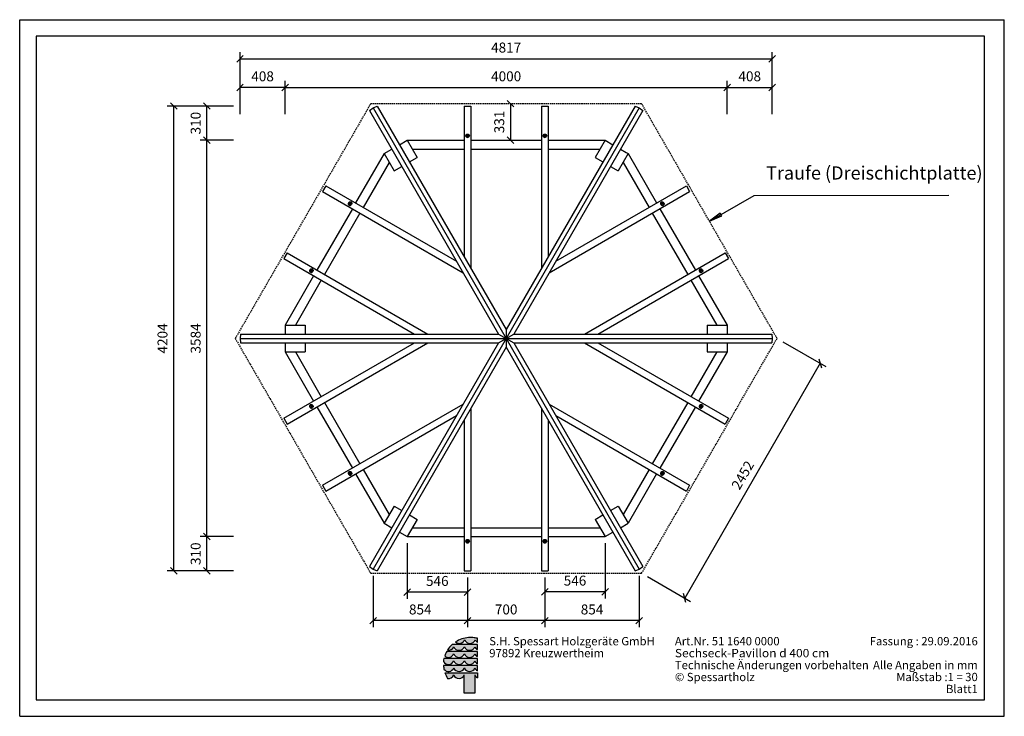
# Model space of a CAD drawing. Extents: x 0 to 8910, y 0 to 6300.
import ezdxf
from ezdxf.enums import TextEntityAlignment as Align

# ---------------------------------------------------------------- set-up
doc = ezdxf.new("R2010")
doc.units = 0
doc.linetypes.add('DASHED', pattern=[19.05, 12.7, -6.35])
for name, color, linetype in [('1', 7, 'Continuous'), ('PFETTEN', 5, 'Continuous'), ('SPARREN', 1, 'Continuous'), ('STAB', 7, 'Continuous')]:
    doc.layers.add(name, color=color, linetype=linetype)
doc.styles.add('ARIAL', font='arial.ttf')

# ---------------------------------------------------------------- blocks, each defined once
blk = doc.blocks.new('SLASH')
at = {"color": 0, "linetype": 'Continuous'}
blk.add_line((-12.7, -12.7), (12.7, 12.7), dxfattribs=at)
blk = doc.blocks.new('LONGARROW')
at = {"linetype": 'Continuous'}
blk.add_hatch(color=0, dxfattribs=at).paths.add_polyline_path([(0, 0), (50.8, -6.35), (50.8, 6.35)])
at = {"color": 0, "linetype": 'Continuous'}
blk.add_lwpolyline([(0, 0), (50.8, -6.35), (50.8, 6.35)], close=True, dxfattribs=at)

msp = doc.modelspace()

# ---------------------------------------------------------------- hatches: boundary and pattern name
at = {"linetype": 'Continuous'}
for points in [[(3929.2, 649.4), (3914.1, 649.5, 0.068846), (3870.3, 598, 0.363419), (3928.1, 629.2, 0.681961), (4023.6, 629.2, 0.681961), (4119.1, 629.2, 0.17747), (4142.5, 603.1), (4142.5, 649.3), (4120.2, 649.4)], [(4060.3, 712.1, 0.12487), (3944.7, 672.8, 0.524082), (4026.8, 691.9, 0.681961), (4122.3, 691.9, 0.158164), (4142.5, 667.8), (4142.5, 705.1, 0.042564), (4100.8, 712)], [(3929.2, 585.6), (3864.1, 585.7, 0.044281), (3846.4, 546, 0.520413), (3928.1, 565.5, 0.681961), (4023.6, 565.5, 0.681961), (4119.1, 565.5, 0.17747), (4142.5, 539.4), (4142.5, 585.6), (4120.2, 585.6)], [(4023.6, 501.8, 0.681961), (4119.1, 501.8, 0.17747), (4142.5, 475.7), (4142.5, 521.9), (4120.2, 521.9), (3929.2, 521.9), (3838.7, 521.9, 0.026359), (3834.9, 496.7, 0.642354), (3928.1, 501.8, 0.681961)], [(3929.2, 458.2), (3835.2, 458.2, 0.033265), (3839.2, 426.2, 0.588132), (3928.1, 438, 0.681961), (4023.6, 438, 0.681961), (4119.1, 438, 0.17747), (4142.5, 411.9), (4142.5, 458.1), (4120.2, 458.2)], [(4023.3, 210), (4119.1, 210), (4119.1, 374.3, 0.177516), (4142.5, 348.2), (4142.5, 394.4), (4120.2, 394.4), (3929.2, 394.4), (3847.1, 394.4, 0.058892), (3871.5, 342.9, 0.356527), (3928.1, 374.3, 0.676848), (4023.3, 373.6)]]:
    msp.add_hatch(color=30, dxfattribs=at).paths.add_polyline_path(points)

# ---------------------------------------------------------------- linework, layer by layer
at = {"color": 7, "linetype": 'Continuous'}
for p, q in [((0, 6300), (8910, 6300)), ((0, 0), (0, 6300)), ((8910, 0), (8910, 6300)), ((3929.2, 649.4), (3914.1, 649.5)), ((4120.2, 649.4), (3929.2, 649.4)), ((4100.8, 712), (4060.3, 712.1)), ((4142.5, 649.3), (4120.2, 649.4)), ((4142.5, 667.8), (4142.5, 705.1)), ((4142.5, 603.1), (4142.5, 649.3)), ((3929.2, 585.6), (3864.1, 585.7)), ((4120.2, 585.6), (3929.2, 585.6)), ((4142.5, 585.6), (4120.2, 585.6)), ((4142.5, 539.4), (4142.5, 585.6)), ((3929.2, 458.2), (3835.2, 458.2)), ((3929.2, 521.9), (3838.7, 521.9)), ((4120.2, 521.9), (3929.2, 521.9)), ((4120.2, 458.2), (3929.2, 458.2)), ((4142.5, 521.9), (4120.2, 521.9)), ((4142.5, 458.1), (4120.2, 458.2)), ((4142.5, 475.7), (4142.5, 521.9)), ((4142.5, 411.9), (4142.5, 458.1)), ((3847.1, 394.4), (3929.2, 394.4)), ((3929.2, 394.4), (4120.2, 394.4)), ((4023.3, 210), (4023.3, 373.6)), ((4119.1, 374.3), (4119.1, 210)), ((4120.2, 394.4), (4142.5, 394.4)), ((4142.5, 394.4), (4142.5, 348.2)), ((4119.1, 210), (4023.3, 210)), ((0, 0), (8910, 0))]:
    msp.add_line(p, q, dxfattribs=at)
msp.add_lwpolyline([(8730, 6150), (150, 6150), (150, 150), (8730, 150)], close=True, dxfattribs=at)
for centre, radius, start, end in [((4078.2, 465.3), 246.7, 131.69808, 147.45152), ((3880.6, 648.1), 51.1, 258.392, 338.28043), ((3975.8, 647.9), 51.3, 201.4151, 338.5849), ((4080, 464.7), 248.2, 94.55258, 123.0232), ((3979.2, 710.8), 51.3, 227.7906, 338.42358), ((4071.3, 647.9), 51.3, 201.4151, 338.5849), ((4074.6, 710.6), 51.3, 201.4151, 338.5849), ((4081.2, 464.3), 248.5, 75.72309, 85.4722), ((4166.4, 648.1), 50.9, 201.77587, 242.02991), ((4169.6, 710.9), 50.9, 201.87814, 237.82894), ((4079.1, 466.3), 245.9, 150.96493, 161.10669), ((3880.4, 584.3), 51.3, 228.44765, 338.41986), ((3975.8, 584.2), 51.3, 201.4151, 338.5849), ((4071.3, 584.2), 51.3, 201.4151, 338.5849), ((4166.4, 584.4), 50.9, 201.77587, 242.02991), ((4076.2, 473.9), 242.4, 168.55724, 174.59683), ((3880.3, 520.5), 51.3, 207.68587, 338.54524), ((4077, 472.2), 242.2, 183.31723, 190.93826), ((3975.8, 520.5), 51.3, 201.4151, 338.5849), ((4071.3, 520.5), 51.3, 201.4151, 338.5849), ((4166.4, 520.6), 50.9, 201.77587, 242.02991), ((3880.4, 456.8), 51.3, 216.64495, 338.48951), ((4077.1, 471.9), 242.7, 198.6271, 212.10847), ((3880.6, 393.2), 51.1, 259.78559, 338.2757), ((3975.8, 456.8), 51.3, 201.4151, 338.5849), ((3975.8, 393), 51.3, 201.42015, 337.78822), ((4071.3, 456.8), 51.3, 201.4151, 338.5849), ((4166.4, 456.9), 50.9, 201.77587, 242.02991), ((4166.4, 393.2), 50.9, 201.76564, 242.0299)]:
    msp.add_arc(centre, radius, start, end, dxfattribs=at)
at = {"layer": '1', "color": 7, "linetype": 'Continuous'}
for p, q in [((1993.7, 5579.5), (1993.7, 6006.9)), ((6810.6, 5579.5), (6810.6, 6006.9)), ((1993.7, 5946.9), (6810.6, 5946.9)), ((1993.7, 5446.8), (1993.7, 5746.8)), ((2402.1, 5446.8), (2402.1, 5746.8)), ((2402.2, 5446.8), (2402.2, 5746.8)), ((6402.2, 5446.8), (6402.2, 5746.8)), ((6402.2, 5446.8), (6402.2, 5746.8)), ((6810.6, 5446.8), (6810.6, 5746.8)), ((2402.1, 5686.8), (1993.7, 5686.8)), ((2402.2, 5686.8), (6402.2, 5686.8)), ((6402.2, 5686.8), (6810.6, 5686.8)), ((4440.9, 5540.5), (4440.9, 5209.3)), ((1933.7, 5519.5), (1333.7, 5519.5)), ((1393.7, 1315), (1393.7, 5519.5)), ((1933.7, 5519.5), (1633.7, 5519.5)), ((1693.7, 5209.3), (1693.7, 5519.5)), ((1933.7, 5209.3), (1633.7, 5209.3)), ((1933.7, 5209.3), (1633.7, 5209.3)), ((1693.7, 1625.2), (1693.7, 5209.3)), ((6905.8, 3387.3), (7295.5, 3162.3)), ((7243.6, 3192.3), (6017.7, 1069)), ((1933.7, 1625.2), (1633.7, 1625.2)), ((1933.7, 1625.2), (1633.7, 1625.2)), ((1693.7, 1315), (1693.7, 1625.2)), ((3506.1, 1565.2), (3506.1, 1062.8)), ((5298.2, 1565.2), (5298.2, 1066)), ((1933.7, 1315), (1333.7, 1315)), ((1933.7, 1315), (1633.7, 1315)), ((3197.9, 1271.5), (3197.9, 805)), ((4052.2, 1255), (4052.2, 1062.8)), ((4052.2, 1255), (4052.2, 805)), ((4752.2, 1255), (4752.2, 1066)), ((4752.2, 1255), (4752.2, 805)), ((5606.4, 1271.5), (5606.4, 805)), ((5680, 1264), (6069.7, 1039)), ((4052.2, 1122.8), (3506.1, 1122.8)), ((5298.2, 1126), (4752.2, 1126)), ((4052.2, 865), (3197.9, 865)), ((4752.2, 865), (4052.2, 865)), ((5606.4, 865), (4752.2, 865))]:
    msp.add_line(p, q, dxfattribs=at)
at = {"layer": '1', "color": 7, "linetype": 'DASHED'}
msp.add_lwpolyline([(1950.5, 3417.3), (3176.3, 1294), (5628, 1294), (6853.8, 3417.3), (5628, 5540.5), (3176.3, 5540.5), (1950.5, 3417.3)], dxfattribs=at)
at = {"layer": '1', "color": 7, "linetype": 'Continuous'}
msp.add_lwpolyline([(6240.9, 4478.9), (6647.6, 4709.8), (8408.1, 4713.4)], dxfattribs=at)
at = {"layer": 'PFETTEN', "color": 32}
for p, q in [((3506.1, 5209.3), (4022.2, 5209.3)), ((4082.2, 5209.3), (4722.2, 5209.3)), ((4782.2, 5209.3), (5298.3, 5209.3)), ((3298.2, 5089.3), (3040.2, 4642.4)), ((3552.3, 5129.3), (4022.2, 5129.3)), ((4082.2, 5129.3), (4722.2, 5129.3)), ((4782.2, 5129.3), (5252, 5129.3)), ((5488.8, 5099.3), (5506.1, 5089.3)), ((5506.1, 5089.3), (5764.1, 4642.4)), ((3344.4, 5009.3), (3109.5, 4602.4)), ((5459.9, 5009.3), (5694.8, 4602.4)), ((3010.2, 4590.4), (2690.2, 4036.2)), ((3079.5, 4550.4), (2759.5, 3996.2)), ((5724.8, 4550.4), (6044.8, 3996.1)), ((5794.1, 4590.4), (6114.1, 4036.1)), ((2660.2, 3984.2), (2402.2, 3537.3)), ((2729.5, 3944.2), (2494.5, 3537.3)), ((6074.8, 3944.2), (6309.8, 3537.3)), ((6144.1, 3984.2), (6402.2, 3537.2)), ((2402.1, 3297.3), (2660.2, 2850.3)), ((2494.5, 3297.3), (2729.5, 2890.3)), ((6309.8, 3297.3), (6074.8, 2890.3)), ((6402.2, 3297.3), (6144.1, 2850.3)), ((6402.2, 3317.3), (6402.2, 3297.3)), ((2690.2, 2798.4), (3010.2, 2244.1)), ((2759.5, 2838.4), (3079.5, 2284.1)), ((6044.8, 2838.4), (5724.8, 2284.1)), ((6114.1, 2798.4), (5794.1, 2244.1)), ((3109.5, 2232.1), (3344.4, 1825.2)), ((5694.8, 2232.1), (5459.9, 1825.2)), ((3040.2, 2192.1), (3298.2, 1745.2)), ((5764.1, 2192.1), (5506.1, 1745.2)), ((3552.3, 1705.2), (4022.2, 1705.2)), ((4082.2, 1705.2), (4722.2, 1705.2)), ((4782.2, 1705.2), (5252, 1705.2)), ((3506.1, 1625.2), (4022.2, 1625.2)), ((4082.2, 1625.2), (4722.2, 1625.2)), ((4782.2, 1625.2), (5298.2, 1625.2))]:
    msp.add_line(p, q, dxfattribs=at)
at = {"layer": 'SPARREN', "color": 32}
for p, q in [((4022.2, 5519.5), (4022.2, 4155.5)), ((4022.2, 5519.5), (4082.2, 5519.5)), ((4082.2, 5519.5), (4082.2, 4051.5)), ((4722.2, 5519.5), (4722.2, 4051.5)), ((4722.2, 5519.5), (4782.2, 5519.5)), ((4782.2, 5519.5), (4782.2, 4155.5)), ((4039.8, 5261.8), (4036, 5256.8)), ((4039.8, 5261.8), (4045.5, 5265.2)), ((4039.8, 5261.8), (4039.8, 5254.2)), ((4039.8, 5254.2), (4045.5, 5257.6)), ((4045.5, 5265.2), (4052.2, 5266.3)), ((4045.5, 5265.2), (4045.5, 5257.6)), ((4045.5, 5257.6), (4052.2, 5258.8)), ((4052.2, 5266.3), (4052.2, 5258.8)), ((4052.2, 5266.3), (4058.9, 5265.2)), ((4052.2, 5258.8), (4058.9, 5257.6)), ((4058.9, 5265.2), (4058.9, 5257.6)), ((4058.9, 5265.2), (4064.5, 5261.8)), ((4058.9, 5257.6), (4064.5, 5254.2)), ((4064.5, 5261.8), (4064.5, 5254.2)), ((4064.5, 5261.8), (4068.3, 5256.8)), ((4739.8, 5261.8), (4736, 5256.8)), ((4739.8, 5261.8), (4745.5, 5265.2)), ((4739.8, 5261.8), (4739.8, 5254.2)), ((4739.8, 5254.2), (4745.5, 5257.6)), ((4745.5, 5265.2), (4752.2, 5266.3)), ((4745.5, 5265.2), (4745.5, 5257.6)), ((4745.5, 5257.6), (4752.2, 5258.8)), ((4752.2, 5266.3), (4752.2, 5258.8)), ((4752.2, 5266.3), (4758.9, 5265.2)), ((4752.2, 5258.8), (4758.9, 5257.6)), ((4758.9, 5265.2), (4758.9, 5257.6)), ((4758.9, 5265.2), (4764.5, 5261.8)), ((4758.9, 5257.6), (4764.5, 5254.2)), ((4764.5, 5261.8), (4764.5, 5254.2)), ((4764.5, 5261.8), (4768.3, 5256.8)), ((4036, 5256.8), (4034.7, 5250.9)), ((4034.7, 5250.9), (4036, 5245)), ((4036, 5249.2), (4035.5, 5247.1)), ((4036, 5256.8), (4036, 5249.2)), ((4039.8, 5254.2), (4036, 5249.2)), ((4036, 5245), (4039.8, 5240)), ((4039.8, 5240), (4045.5, 5236.7)), ((4045.5, 5236.7), (4052.2, 5235.5)), ((4048.3, 5246.8), (4046.7, 5243.3)), ((4046.7, 5243.3), (4048.3, 5239.9)), ((4048.3, 5246.8), (4052.2, 5248.2)), ((4048.3, 5246.8), (4048.3, 5239.9)), ((4048.3, 5239.9), (4052.2, 5238.5)), ((4052.2, 5248.2), (4052.2, 5238.5)), ((4052.2, 5248.2), (4056.1, 5246.8)), ((4052.2, 5238.5), (4056.1, 5239.9)), ((4052.2, 5235.5), (4058.9, 5236.7)), ((4056.1, 5246.8), (4056.1, 5239.9)), ((4056.1, 5246.8), (4057.7, 5243.3)), ((4057.7, 5243.3), (4056.1, 5239.9)), ((4058.9, 5236.7), (4064.5, 5240)), ((4064.5, 5254.2), (4068.3, 5249.2)), ((4068.3, 5245), (4064.5, 5240)), ((4068.3, 5256.8), (4068.3, 5249.2)), ((4068.3, 5256.8), (4069.7, 5250.9)), ((4069.7, 5250.9), (4068.3, 5245)), ((4068.3, 5249.2), (4068.8, 5247.1)), ((4736, 5256.8), (4734.7, 5250.9)), ((4734.7, 5250.9), (4736, 5245)), ((4736, 5249.2), (4735.5, 5247.1)), ((4736, 5256.8), (4736, 5249.2)), ((4739.8, 5254.2), (4736, 5249.2)), ((4736, 5245), (4739.8, 5240)), ((4739.8, 5240), (4745.5, 5236.7)), ((4745.5, 5236.7), (4752.2, 5235.5)), ((4748.3, 5246.8), (4746.7, 5243.3)), ((4746.7, 5243.3), (4748.3, 5239.9)), ((4748.3, 5246.8), (4752.2, 5248.2)), ((4748.3, 5246.8), (4748.3, 5239.9)), ((4748.3, 5239.9), (4752.2, 5238.5)), ((4752.2, 5248.2), (4752.2, 5238.5)), ((4752.2, 5248.2), (4756.1, 5246.8)), ((4752.2, 5238.5), (4756.1, 5239.9)), ((4752.2, 5235.5), (4758.9, 5236.7)), ((4756.1, 5246.8), (4756.1, 5239.9)), ((4756.1, 5246.8), (4757.7, 5243.3)), ((4757.7, 5243.3), (4756.1, 5239.9)), ((4758.9, 5236.7), (4764.5, 5240)), ((4764.5, 5254.2), (4768.3, 5249.2)), ((4768.3, 5245), (4764.5, 5240)), ((4768.3, 5256.8), (4768.3, 5249.2)), ((4768.3, 5256.8), (4769.7, 5250.9)), ((4769.7, 5250.9), (4768.3, 5245)), ((4768.3, 5249.2), (4768.8, 5247.1)), ((2771.6, 4797.5), (2741.6, 4745.5)), ((2741.6, 4745.5), (4012.9, 4011.5)), ((2771.6, 4797.5), (3952.9, 4115.5)), ((4791.5, 4011.5), (6062.7, 4745.5)), ((4851.5, 4115.4), (6032.7, 4797.4)), ((6032.7, 4797.4), (6062.7, 4745.5)), ((2975.8, 4644.9), (2973.5, 4638.5)), ((2973.5, 4638.5), (2980, 4634.7)), ((2973.5, 4638.5), (2973.5, 4631.9)), ((2980.2, 4650.1), (2975.8, 4644.9)), ((2975.8, 4644.9), (2982.4, 4641.1)), ((2982.4, 4641.1), (2980, 4634.7)), ((2980, 4634.7), (2980.1, 4628.2)), ((2980.2, 4650.1), (2985.9, 4653.4)), ((2980.2, 4650.1), (2986.7, 4646.3)), ((2986.7, 4646.3), (2982.4, 4641.1)), ((2985.9, 4653.4), (2992.1, 4654.2)), ((2985.9, 4653.4), (2992.5, 4649.6)), ((2986.7, 4646.3), (2992.5, 4649.6)), ((2991.5, 4635.8), (2990.8, 4631.8)), ((2991.5, 4635.8), (2994.7, 4638.5)), ((2991.5, 4635.8), (2999.9, 4631)), ((2992.1, 4654.2), (2998.7, 4650.4)), ((2992.1, 4654.2), (2997.9, 4652.4)), ((2992.5, 4649.6), (2998.7, 4650.4)), ((2994.7, 4638.5), (3000.6, 4635.1)), ((2994.7, 4638.5), (2998.5, 4638.2)), ((2997.9, 4652.4), (3002.3, 4648.3)), ((2998.5, 4638.2), (3000.6, 4635.1)), ((2998.7, 4650.4), (3000.8, 4649.7)), ((3000.6, 4635.1), (2999.9, 4631)), ((3002.3, 4648.3), (3004.8, 4642.5)), ((3004.8, 4635.9), (3002.5, 4629.5)), ((3004.8, 4642.5), (3004.8, 4635.9)), ((5799.6, 4642.5), (5799.5, 4635.9)), ((5799.5, 4635.9), (5801.8, 4629.5)), ((5802, 4648.2), (5799.6, 4642.5)), ((5802, 4648.2), (5806.4, 4652.4)), ((5803.6, 4649.7), (5805.6, 4650.4)), ((5803.7, 4635.1), (5809.6, 4638.5)), ((5805.9, 4638.2), (5803.7, 4635.1)), ((5803.7, 4635.1), (5804.4, 4631)), ((5804.4, 4631), (5812.8, 4635.8)), ((5805.6, 4650.4), (5812.2, 4654.1)), ((5805.6, 4650.4), (5811.9, 4649.6)), ((5805.9, 4638.2), (5809.6, 4638.5)), ((5806.4, 4652.4), (5812.2, 4654.1)), ((5809.6, 4638.5), (5812.8, 4635.8)), ((5811.9, 4649.6), (5818.4, 4653.4)), ((5811.9, 4649.6), (5817.6, 4646.3)), ((5812.2, 4654.1), (5818.4, 4653.4)), ((5812.8, 4635.8), (5813.5, 4631.7)), ((5817.6, 4646.3), (5824.2, 4650.1)), ((5817.6, 4646.3), (5822, 4641.1)), ((5818.4, 4653.4), (5824.2, 4650.1)), ((5822, 4641.1), (5828.5, 4644.9)), ((5822, 4641.1), (5824.3, 4634.7)), ((5824.2, 4650.1), (5828.5, 4644.9)), ((5824.3, 4634.7), (5824.2, 4628.1)), ((5824.3, 4634.7), (5830.9, 4638.5)), ((5828.5, 4644.9), (5830.9, 4638.5)), ((5830.9, 4638.5), (5830.8, 4631.9)), ((2973.5, 4631.9), (2980.1, 4628.2)), ((2973.5, 4631.9), (2976, 4626.2)), ((2976, 4626.2), (2982.5, 4622.4)), ((2976, 4626.2), (2980.4, 4622.1)), ((2980.1, 4628.2), (2982.5, 4622.4)), ((2980.4, 4622.1), (2986.2, 4620.3)), ((2982.5, 4622.4), (2984.1, 4620.9)), ((2986.2, 4620.3), (2992.4, 4621)), ((2990.8, 4631.8), (2996.7, 4628.3)), ((2990.8, 4631.8), (2993, 4628.7)), ((2992.4, 4621), (2998.1, 4624.3)), ((2993, 4628.7), (2996.7, 4628.3)), ((2996.7, 4628.3), (2999.9, 4631)), ((3002.5, 4629.5), (2998.1, 4624.3)), ((5801.8, 4629.5), (5806.2, 4624.3)), ((5804.4, 4631), (5807.6, 4628.3)), ((5806.2, 4624.3), (5811.9, 4621)), ((5807.6, 4628.3), (5813.5, 4631.7)), ((5807.6, 4628.3), (5811.4, 4628.6)), ((5813.5, 4631.7), (5811.4, 4628.6)), ((5811.9, 4621), (5818.2, 4620.2)), ((5818.2, 4620.2), (5823.9, 4622)), ((5820.2, 4620.9), (5821.8, 4622.3)), ((5824.2, 4628.1), (5821.8, 4622.3)), ((5821.8, 4622.3), (5828.4, 4626.1)), ((5823.9, 4622), (5828.4, 4626.1)), ((5824.2, 4628.1), (5830.8, 4631.9)), ((5830.8, 4631.9), (5828.4, 4626.1)), ((2421.6, 4191.2), (2391.6, 4139.3)), ((2421.6, 4191.2), (3692.9, 3457.3)), ((5111.5, 3457.3), (6382.7, 4191.2)), ((6382.7, 4191.2), (6412.7, 4139.3)), ((2391.6, 4139.3), (3572.9, 3457.3)), ((5231.5, 3457.3), (6412.7, 4139.3)), ((2625.8, 4038.7), (2623.5, 4032.3)), ((2623.5, 4032.3), (2630, 4028.5)), ((2623.5, 4032.3), (2623.5, 4025.7)), ((2623.5, 4025.7), (2630.1, 4021.9)), ((2623.5, 4025.7), (2626, 4019.9)), ((2630.2, 4043.9), (2625.8, 4038.7)), ((2625.8, 4038.7), (2632.4, 4034.9)), ((2626, 4019.9), (2632.5, 4016.1)), ((2626, 4019.9), (2630.4, 4015.8)), ((2632.4, 4034.9), (2630, 4028.5)), ((2630, 4028.5), (2630.1, 4021.9)), ((2630.1, 4021.9), (2632.5, 4016.1)), ((2630.2, 4043.9), (2635.9, 4047.2)), ((2630.2, 4043.9), (2636.7, 4040.1)), ((2630.4, 4015.8), (2636.2, 4014)), ((2636.7, 4040.1), (2632.4, 4034.9)), ((2632.5, 4016.1), (2634.1, 4014.7)), ((2635.9, 4047.2), (2642.1, 4047.9)), ((2635.9, 4047.2), (2642.5, 4043.4)), ((2636.2, 4014), (2642.4, 4014.8)), ((2636.7, 4040.1), (2642.5, 4043.4)), ((2641.5, 4029.6), (2640.8, 4025.5)), ((2640.8, 4025.5), (2646.7, 4022.1)), ((2640.8, 4025.5), (2643, 4022.4)), ((2641.5, 4029.6), (2644.7, 4032.3)), ((2641.5, 4029.6), (2649.9, 4024.8)), ((2642.1, 4047.9), (2648.7, 4044.2)), ((2642.1, 4047.9), (2647.9, 4046.2)), ((2642.4, 4014.8), (2648.1, 4018.1)), ((2642.5, 4043.4), (2648.7, 4044.2)), ((2643, 4022.4), (2646.7, 4022.1)), ((2644.7, 4032.3), (2650.6, 4028.9)), ((2644.7, 4032.3), (2648.5, 4032)), ((2646.7, 4022.1), (2649.9, 4024.8)), ((2647.9, 4046.2), (2652.3, 4042)), ((2652.5, 4023.3), (2648.1, 4018.1)), ((2648.5, 4032), (2650.6, 4028.9)), ((2648.7, 4044.2), (2650.8, 4043.5)), ((2650.6, 4028.9), (2649.9, 4024.8)), ((2652.3, 4042), (2654.8, 4036.3)), ((2654.8, 4029.7), (2652.5, 4023.3)), ((2654.8, 4036.3), (2654.8, 4029.7)), ((6149.6, 4036.2), (6149.5, 4029.7)), ((6149.5, 4029.7), (6151.8, 4023.3)), ((6152, 4042), (6149.6, 4036.2)), ((6151.8, 4023.3), (6156.2, 4018.1)), ((6152, 4042), (6156.4, 4046.1)), ((6153.6, 4043.5), (6155.6, 4044.1)), ((6153.7, 4028.8), (6159.6, 4032.3)), ((6155.9, 4031.9), (6153.7, 4028.8)), ((6153.7, 4028.8), (6154.4, 4024.8)), ((6154.4, 4024.8), (6162.8, 4029.6)), ((6154.4, 4024.8), (6157.6, 4022.1)), ((6155.6, 4044.1), (6162.2, 4047.9)), ((6155.6, 4044.1), (6161.9, 4043.3)), ((6155.9, 4031.9), (6159.6, 4032.3)), ((6156.2, 4018.1), (6161.9, 4014.8)), ((6156.4, 4046.1), (6162.2, 4047.9)), ((6157.6, 4022.1), (6163.5, 4025.5)), ((6157.6, 4022.1), (6161.4, 4022.4)), ((6159.6, 4032.3), (6162.8, 4029.6)), ((6163.5, 4025.5), (6161.4, 4022.4)), ((6161.9, 4043.3), (6168.4, 4047.1)), ((6161.9, 4043.3), (6167.6, 4040.1)), ((6161.9, 4014.8), (6168.2, 4014)), ((6162.2, 4047.9), (6168.4, 4047.1)), ((6162.8, 4029.6), (6163.5, 4025.5)), ((6167.6, 4040.1), (6174.2, 4043.9)), ((6167.6, 4040.1), (6172, 4034.9)), ((6168.2, 4014), (6173.9, 4015.8)), ((6168.4, 4047.1), (6174.2, 4043.9)), ((6170.2, 4014.7), (6171.8, 4016.1)), ((6174.2, 4021.9), (6171.8, 4016.1)), ((6171.8, 4016.1), (6178.4, 4019.9)), ((6172, 4034.9), (6178.5, 4038.7)), ((6172, 4034.9), (6174.3, 4028.5)), ((6173.9, 4015.8), (6178.4, 4019.9)), ((6174.2, 4043.9), (6178.5, 4038.7)), ((6174.3, 4028.5), (6174.2, 4021.9)), ((6174.2, 4021.9), (6180.8, 4025.7)), ((6174.3, 4028.5), (6180.9, 4032.3)), ((6180.8, 4025.7), (6178.4, 4019.9)), ((6178.5, 4038.7), (6180.9, 4032.3)), ((6180.9, 4032.3), (6180.8, 4025.7)), ((5111.5, 3457.3), (5231.5, 3457.3)), ((2391.6, 2695.2), (3572.9, 3377.3)), ((2421.6, 2643.3), (3692.9, 3377.3)), ((5111.5, 3377.2), (5231.5, 3377.2)), ((5111.5, 3377.2), (6382.7, 2643.3)), ((5231.5, 3377.2), (6412.7, 2695.2)), ((2626, 2814.6), (2623.5, 2808.8)), ((2623.5, 2808.8), (2630.1, 2812.6)), ((2623.5, 2808.8), (2623.5, 2802.2)), ((2623.5, 2802.2), (2630, 2806)), ((2623.5, 2802.2), (2625.8, 2795.8)), ((2625.8, 2795.8), (2632.4, 2799.6)), ((2625.8, 2795.8), (2630.2, 2790.6)), ((2626, 2814.6), (2630.4, 2818.7)), ((2626, 2814.6), (2632.5, 2818.4)), ((2630.1, 2812.6), (2630, 2806)), ((2630, 2806), (2632.4, 2799.6)), ((2632.5, 2818.4), (2630.1, 2812.6)), ((2630.2, 2790.6), (2636.7, 2794.4)), ((2630.2, 2790.6), (2635.9, 2787.4)), ((2630.4, 2818.7), (2636.2, 2820.5)), ((2632.4, 2799.6), (2636.7, 2794.4)), ((2632.5, 2818.4), (2634.1, 2819.8)), ((2635.9, 2787.4), (2642.5, 2791.2)), ((2635.9, 2787.4), (2642.1, 2786.6)), ((2636.2, 2820.5), (2642.4, 2819.7)), ((2636.7, 2794.4), (2642.5, 2791.2)), ((2640.8, 2809), (2646.7, 2812.4)), ((2643, 2812.1), (2640.8, 2809)), ((2640.8, 2809), (2641.5, 2804.9)), ((2641.5, 2804.9), (2649.9, 2809.8)), ((2641.5, 2804.9), (2644.7, 2802.2)), ((2642.1, 2786.6), (2648.7, 2790.4)), ((2642.1, 2786.6), (2647.9, 2788.4)), ((2642.4, 2819.7), (2648.1, 2816.5)), ((2642.5, 2791.2), (2648.7, 2790.4)), ((2643, 2812.1), (2646.7, 2812.4)), ((2644.7, 2802.2), (2650.6, 2805.7)), ((2644.7, 2802.2), (2648.5, 2802.6)), ((2646.7, 2812.4), (2649.9, 2809.8)), ((2647.9, 2788.4), (2652.3, 2792.5)), ((2648.1, 2816.5), (2652.5, 2811.2)), ((2650.6, 2805.7), (2648.5, 2802.6)), ((2648.7, 2790.4), (2650.8, 2791)), ((2649.9, 2809.8), (2650.6, 2805.7)), ((2654.8, 2798.3), (2652.3, 2792.5)), ((2652.5, 2811.2), (2654.8, 2804.9)), ((2654.8, 2804.9), (2654.8, 2798.3)), ((2741.6, 2089), (4012.9, 2823)), ((4082.1, 2783), (4082.2, 1315)), ((4722.2, 2783), (4722.2, 1315)), ((4791.5, 2823), (6062.7, 2089)), ((6151.8, 2811.2), (6149.5, 2804.8)), ((6149.5, 2804.8), (6149.5, 2798.3)), ((6149.5, 2798.3), (6152, 2792.5)), ((6156.2, 2816.4), (6151.8, 2811.2)), ((6152, 2792.5), (6156.4, 2788.4)), ((6153.6, 2791), (6155.6, 2790.4)), ((6154.4, 2809.7), (6153.7, 2805.7)), ((6153.7, 2805.7), (6159.6, 2802.2)), ((6153.7, 2805.7), (6155.8, 2802.5)), ((6154.4, 2809.7), (6157.6, 2812.4)), ((6154.4, 2809.7), (6162.8, 2804.9)), ((6155.6, 2790.4), (6161.8, 2791.1)), ((6155.6, 2790.4), (6162.2, 2786.6)), ((6155.8, 2802.5), (6159.6, 2802.2)), ((6156.2, 2816.4), (6161.9, 2819.7)), ((6156.4, 2788.4), (6162.2, 2786.6)), ((6157.6, 2812.4), (6163.5, 2809)), ((6157.6, 2812.4), (6161.3, 2812.1)), ((6159.6, 2802.2), (6162.8, 2804.9)), ((6161.3, 2812.1), (6163.5, 2809)), ((6161.8, 2791.1), (6167.6, 2794.4)), ((6161.8, 2791.1), (6168.4, 2787.4)), ((6161.9, 2819.7), (6168.1, 2820.5)), ((6162.2, 2786.6), (6168.4, 2787.4)), ((6163.5, 2809), (6162.8, 2804.9)), ((6171.9, 2799.6), (6167.6, 2794.4)), ((6167.6, 2794.4), (6174.1, 2790.6)), ((6168.1, 2820.5), (6173.9, 2818.7)), ((6168.4, 2787.4), (6174.1, 2790.6)), ((6170.2, 2819.8), (6171.8, 2818.4)), ((6171.8, 2818.4), (6178.4, 2814.6)), ((6171.8, 2818.4), (6174.2, 2812.6)), ((6174.3, 2806), (6171.9, 2799.6)), ((6171.9, 2799.6), (6178.5, 2795.8)), ((6173.9, 2818.7), (6178.4, 2814.6)), ((6178.5, 2795.8), (6174.1, 2790.6)), ((6174.2, 2812.6), (6180.8, 2808.8)), ((6174.2, 2812.6), (6174.3, 2806)), ((6174.3, 2806), (6180.8, 2802.2)), ((6178.4, 2814.6), (6180.8, 2808.8)), ((6180.8, 2802.2), (6178.5, 2795.8)), ((6180.8, 2808.8), (6180.8, 2802.2)), ((2391.6, 2695.2), (2421.6, 2643.3)), ((2771.6, 2037.1), (3952.9, 2719.1)), ((4022.1, 2679.1), (4022.2, 1315)), ((4782.2, 2679.1), (4782.2, 1315)), ((4851.5, 2719.1), (6032.7, 2037)), ((6412.7, 2695.2), (6382.7, 2643.3)), ((2976, 2208.4), (2973.5, 2202.6)), ((2973.5, 2202.6), (2980.1, 2206.4)), ((2973.5, 2202.6), (2973.5, 2196)), ((2973.5, 2196), (2980, 2199.8)), ((2973.5, 2196), (2975.8, 2189.6)), ((2975.8, 2189.6), (2982.4, 2193.4)), ((2975.8, 2189.6), (2980.2, 2184.4)), ((2976, 2208.4), (2980.4, 2212.5)), ((2976, 2208.4), (2982.5, 2212.2)), ((2980.1, 2206.4), (2980, 2199.8)), ((2980, 2199.8), (2982.4, 2193.4)), ((2982.5, 2212.2), (2980.1, 2206.4)), ((2980.2, 2184.4), (2986.7, 2188.2)), ((2980.2, 2184.4), (2985.9, 2181.2)), ((2980.4, 2212.5), (2986.2, 2214.3)), ((2982.4, 2193.4), (2986.7, 2188.2)), ((2982.5, 2212.2), (2984.1, 2213.6)), ((2985.9, 2181.2), (2992.5, 2184.9)), ((2985.9, 2181.2), (2992.1, 2180.4)), ((2986.2, 2214.3), (2992.4, 2213.5)), ((2986.7, 2188.2), (2992.5, 2184.9)), ((2990.8, 2202.8), (2996.7, 2206.2)), ((2993, 2205.9), (2990.8, 2202.8)), ((2990.8, 2202.8), (2991.5, 2198.7)), ((2991.5, 2198.7), (2999.9, 2203.5)), ((2991.5, 2198.7), (2994.7, 2196)), ((2992.1, 2180.4), (2998.7, 2184.2)), ((2992.1, 2180.4), (2997.9, 2182.2)), ((2992.4, 2213.5), (2998.1, 2210.2)), ((2992.5, 2184.9), (2998.7, 2184.2)), ((2993, 2205.9), (2996.7, 2206.2)), ((2994.7, 2196), (3000.6, 2199.5)), ((2994.7, 2196), (2998.5, 2196.3)), ((2996.7, 2206.2), (2999.9, 2203.5)), ((2997.9, 2182.2), (3002.3, 2186.3)), ((2998.1, 2210.2), (3002.5, 2205)), ((3000.6, 2199.5), (2998.5, 2196.3)), ((2998.7, 2184.2), (3000.8, 2184.8)), ((2999.9, 2203.5), (3000.6, 2199.5)), ((3004.8, 2192), (3002.3, 2186.3)), ((3002.5, 2205), (3004.8, 2198.6)), ((3004.8, 2198.6), (3004.8, 2192)), ((5801.8, 2205), (5799.5, 2198.6)), ((5799.5, 2198.6), (5799.5, 2192)), ((5799.5, 2192), (5802, 2186.2)), ((5806.2, 2210.2), (5801.8, 2205)), ((5802, 2186.2), (5806.4, 2182.1)), ((5803.6, 2184.8), (5805.6, 2184.1)), ((5804.4, 2203.5), (5803.7, 2199.4)), ((5803.7, 2199.4), (5809.6, 2196)), ((5803.7, 2199.4), (5805.8, 2196.3)), ((5804.4, 2203.5), (5807.6, 2206.2)), ((5804.4, 2203.5), (5812.8, 2198.7)), ((5805.6, 2184.1), (5811.8, 2184.9)), ((5805.6, 2184.1), (5812.2, 2180.4)), ((5805.8, 2196.3), (5809.6, 2196)), ((5806.2, 2210.2), (5811.9, 2213.5)), ((5806.4, 2182.1), (5812.2, 2180.4)), ((5807.6, 2206.2), (5813.5, 2202.7)), ((5807.6, 2206.2), (5811.3, 2205.9)), ((5809.6, 2196), (5812.8, 2198.7)), ((5811.3, 2205.9), (5813.5, 2202.7)), ((5811.8, 2184.9), (5817.6, 2188.2)), ((5811.8, 2184.9), (5818.4, 2181.1)), ((5811.9, 2213.5), (5818.1, 2214.3)), ((5812.2, 2180.4), (5818.4, 2181.1)), ((5813.5, 2202.7), (5812.8, 2198.7)), ((5821.9, 2193.4), (5817.6, 2188.2)), ((5817.6, 2188.2), (5824.1, 2184.4)), ((5818.1, 2214.3), (5823.9, 2212.5)), ((5818.4, 2181.1), (5824.1, 2184.4)), ((5820.2, 2213.6), (5821.8, 2212.1)), ((5821.8, 2212.1), (5828.4, 2208.4)), ((5821.8, 2212.1), (5824.2, 2206.4)), ((5824.3, 2199.8), (5821.9, 2193.4)), ((5821.9, 2193.4), (5828.5, 2189.6)), ((5823.9, 2212.5), (5828.4, 2208.4)), ((5828.5, 2189.6), (5824.1, 2184.4)), ((5824.2, 2206.4), (5830.8, 2202.6)), ((5824.2, 2206.4), (5824.3, 2199.8)), ((5824.3, 2199.8), (5830.8, 2196)), ((5828.4, 2208.4), (5830.8, 2202.6)), ((5830.8, 2196), (5828.5, 2189.6)), ((5830.8, 2202.6), (5830.8, 2196)), ((2741.6, 2089), (2771.6, 2037.1)), ((6062.7, 2089), (6032.7, 2037)), ((4036, 1589.5), (4034.6, 1583.6)), ((4034.6, 1583.6), (4036, 1577.7)), ((4035.5, 1587.4), (4036, 1585.3)), ((4039.8, 1594.5), (4036, 1589.5)), ((4036, 1585.3), (4036, 1577.7)), ((4036, 1585.3), (4039.8, 1580.3)), ((4036, 1577.7), (4039.8, 1572.7)), ((4039.8, 1594.5), (4045.5, 1597.8)), ((4039.8, 1580.3), (4039.8, 1572.7)), ((4039.8, 1580.3), (4045.5, 1576.9)), ((4039.8, 1572.7), (4045.5, 1569.3)), ((4045.5, 1597.8), (4052.1, 1599)), ((4045.5, 1576.9), (4045.5, 1569.3)), ((4045.5, 1576.9), (4052.1, 1575.8)), ((4045.5, 1569.3), (4052.1, 1568.2)), ((4048.3, 1594.6), (4046.6, 1591.2)), ((4046.6, 1591.2), (4048.3, 1587.7)), ((4048.3, 1594.6), (4052.1, 1596)), ((4048.3, 1594.6), (4048.3, 1587.7)), ((4048.3, 1587.7), (4052.1, 1586.3)), ((4052.1, 1599), (4058.8, 1597.8)), ((4052.1, 1596), (4052.1, 1586.3)), ((4052.1, 1596), (4056, 1594.6)), ((4052.1, 1586.3), (4056, 1587.7)), ((4052.1, 1575.8), (4058.8, 1576.9)), ((4052.1, 1575.8), (4052.1, 1568.2)), ((4052.1, 1568.2), (4058.8, 1569.3)), ((4056, 1594.6), (4056, 1587.7)), ((4056, 1594.6), (4057.6, 1591.2)), ((4057.6, 1591.2), (4056, 1587.7)), ((4058.8, 1597.8), (4064.5, 1594.5)), ((4058.8, 1576.9), (4064.5, 1580.3)), ((4058.8, 1576.9), (4058.8, 1569.3)), ((4058.8, 1569.3), (4064.5, 1572.7)), ((4064.5, 1594.5), (4068.3, 1589.5)), ((4068.3, 1585.3), (4064.5, 1580.3)), ((4064.5, 1580.3), (4064.5, 1572.7)), ((4068.3, 1577.7), (4064.5, 1572.7)), ((4068.3, 1589.5), (4069.6, 1583.6)), ((4068.8, 1587.4), (4068.3, 1585.3)), ((4068.3, 1585.3), (4068.3, 1577.7)), ((4069.6, 1583.6), (4068.3, 1577.7)), ((4736, 1589.5), (4734.7, 1583.6)), ((4734.7, 1583.6), (4736, 1577.7)), ((4735.5, 1587.4), (4736, 1585.3)), ((4739.8, 1594.5), (4736, 1589.5)), ((4736, 1585.3), (4736, 1577.7)), ((4736, 1585.3), (4739.8, 1580.3)), ((4736, 1577.7), (4739.8, 1572.7)), ((4739.8, 1594.5), (4745.5, 1597.8)), ((4739.8, 1580.3), (4739.8, 1572.7)), ((4739.8, 1580.3), (4745.5, 1576.9)), ((4739.8, 1572.7), (4745.5, 1569.3)), ((4745.5, 1597.8), (4752.2, 1599)), ((4745.5, 1576.9), (4745.5, 1569.3)), ((4745.5, 1576.9), (4752.2, 1575.8)), ((4745.5, 1569.3), (4752.2, 1568.2)), ((4748.3, 1594.6), (4746.7, 1591.2)), ((4746.7, 1591.2), (4748.3, 1587.7)), ((4748.3, 1594.6), (4752.2, 1596)), ((4748.3, 1594.6), (4748.3, 1587.7)), ((4748.3, 1587.7), (4752.2, 1586.3)), ((4752.2, 1599), (4758.8, 1597.8)), ((4752.2, 1596), (4752.2, 1586.3)), ((4752.2, 1596), (4756, 1594.6)), ((4752.2, 1586.3), (4756, 1587.7)), ((4752.2, 1575.8), (4758.8, 1576.9)), ((4752.2, 1575.8), (4752.2, 1568.2)), ((4752.2, 1568.2), (4758.8, 1569.3)), ((4756, 1594.6), (4756, 1587.7)), ((4756, 1594.6), (4757.7, 1591.2)), ((4757.7, 1591.2), (4756, 1587.7)), ((4758.8, 1597.8), (4764.5, 1594.5)), ((4758.8, 1576.9), (4764.5, 1580.3)), ((4758.8, 1576.9), (4758.8, 1569.3)), ((4758.8, 1569.3), (4764.5, 1572.7)), ((4764.5, 1594.5), (4768.3, 1589.5)), ((4768.3, 1585.3), (4764.5, 1580.3)), ((4764.5, 1580.3), (4764.5, 1572.7)), ((4768.3, 1577.7), (4764.5, 1572.7)), ((4768.3, 1589.5), (4769.7, 1583.6)), ((4768.8, 1587.4), (4768.3, 1585.3)), ((4768.3, 1585.3), (4768.3, 1577.7)), ((4769.7, 1583.6), (4768.3, 1577.7)), ((4022.2, 1315), (4082.2, 1315)), ((4722.2, 1315), (4782.2, 1315))]:
    msp.add_line(p, q, dxfattribs=at)
at = {"layer": 'STAB', "color": 32}
for p, q in [((3165.3, 5479.5), (3197.9, 5503.1)), ((3165.3, 5479.5), (4332.9, 3457.3)), ((3197.9, 5503.1), (3234.6, 5519.5)), ((3197.9, 5503.1), (4402.2, 3417.3)), ((3234.6, 5519.5), (4402.2, 3497.3)), ((5569.7, 5519.5), (4402.2, 3497.3)), ((5606.4, 5503.1), (4402.2, 3417.3)), ((5639, 5479.5), (4471.4, 3457.3)), ((5569.7, 5519.5), (5606.4, 5503.1)), ((5606.4, 5503.1), (5639, 5479.5)), ((3436.8, 5169.3), (3506.1, 5209.3)), ((3506.1, 5209.3), (3596.1, 5053.4)), ((5298.2, 5209.3), (5208.2, 5053.4)), ((5298.2, 5209.3), (5367.5, 5169.3)), ((3298.2, 5089.3), (3367.5, 5129.3)), ((3298.2, 5089.3), (3388.2, 4933.4)), ((5247.7, 5129.3), (5250.1, 5125.9)), ((5506.1, 5089.3), (5416.1, 4933.4)), ((5436.8, 5129.3), (5488.8, 5099.3)), ((3526.8, 5013.4), (3596.1, 5053.4)), ((5208.2, 5053.4), (5277.5, 5013.4)), ((3388.2, 4933.4), (3457.5, 4973.4)), ((5346.8, 4973.4), (5416.1, 4933.4)), ((2402.2, 3537.3), (2582.2, 3537.3)), ((2402.2, 3537.3), (2402.2, 3457.3)), ((2582.2, 3537.3), (2582.2, 3457.3)), ((4402.2, 3497.3), (4402.2, 3417.3)), ((6222.2, 3537.3), (6222.2, 3457.3)), ((6222.2, 3537.3), (6402.2, 3537.3)), ((6402.2, 3537.3), (6402.2, 3457.3)), ((1997.8, 3457.3), (1993.7, 3417.3)), ((1993.7, 3417.3), (1997.8, 3377.3)), ((1993.7, 3417.3), (4402.2, 3417.3)), ((1997.8, 3457.3), (4332.9, 3457.3)), ((4402.2, 3417.3), (3197.9, 1331.5)), ((4332.9, 3457.3), (4402.2, 3417.3)), ((4332.9, 3377.3), (4402.2, 3417.3)), ((4402.2, 3417.3), (4471.4, 3457.3)), ((4402.2, 3417.3), (6810.6, 3417.3)), ((4402.2, 3417.3), (5606.4, 1331.5)), ((4402.2, 3417.3), (4471.4, 3377.3)), ((4402.2, 3417.3), (4402.2, 3337.3)), ((4471.4, 3457.3), (6806.5, 3457.3)), ((4471.4, 3457.3), (5111.5, 3457.3)), ((6806.5, 3457.3), (6810.6, 3417.3)), ((6810.6, 3417.3), (6806.5, 3377.3)), ((1997.8, 3377.3), (4332.9, 3377.3)), ((2402.2, 3377.3), (2402.2, 3297.3)), ((2402.2, 3297.3), (2582.2, 3297.3)), ((2582.2, 3377.3), (2582.2, 3297.3)), ((4332.9, 3377.3), (3165.3, 1355)), ((4402.2, 3337.3), (3234.6, 1315)), ((4402.2, 3337.3), (5569.7, 1315)), ((4471.4, 3377.3), (5111.5, 3377.2)), ((4471.4, 3377.3), (5639, 1355)), ((5231.5, 3377.2), (6806.5, 3377.3)), ((6222.2, 3377.3), (6222.2, 3297.3)), ((6222.2, 3297.3), (6402.2, 3297.3)), ((6402.2, 3377.3), (6402.2, 3317.3)), ((3388.2, 1901.1), (3298.2, 1745.2)), ((3388.2, 1901.1), (3457.5, 1861.1)), ((5346.8, 1861.1), (5416.1, 1901.1)), ((5416.1, 1901.1), (5506.1, 1745.2)), ((3526.8, 1821.1), (3596.1, 1781.1)), ((5208.2, 1781.1), (5277.5, 1821.1)), ((3298.2, 1745.2), (3367.5, 1705.2)), ((3596.1, 1781.1), (3506.1, 1625.2)), ((5208.2, 1781.1), (5298.2, 1625.2)), ((5436.8, 1705.2), (5506.1, 1745.2)), ((3436.8, 1665.2), (3506.1, 1625.2)), ((5298.2, 1625.2), (5367.5, 1665.2)), ((3165.3, 1355), (3197.9, 1331.5)), ((5606.4, 1331.5), (5639, 1355)), ((3197.9, 1331.5), (3234.6, 1315)), ((5569.7, 1315), (5606.4, 1331.5))]:
    msp.add_line(p, q, dxfattribs=at)

# ---------------------------------------------------------------- block references
at = {"layer": '1', "color": 7, "linetype": 'Continuous', "xscale": 2.362204724409449, "yscale": 2.362204724409449}
for p in [(1993.7, 5946.9), (1993.7, 5686.8), (2402.2, 5686.8), (6402.2, 5686.8), (3506.1, 1122.8), (4752.2, 1126), (3197.9, 865), (4052.2, 865), (4752.2, 865)]:
    msp.add_blockref('SLASH', p, dxfattribs=at)
for name, p, rotation in [('SLASH', (6810.6, 5946.9), 180), ('SLASH', (2402.1, 5686.8), 180), ('SLASH', (6402.2, 5686.8), 180), ('SLASH', (6810.6, 5686.8), 180), ('SLASH', (1393.7, 5519.5), 270.0000000000001), ('SLASH', (1693.7, 5519.5), 270.0000000000001), ('SLASH', (4440.9, 5540.5), 270.0000000000001), ('SLASH', (1693.7, 5209.3), 270.0000000000001), ('SLASH', (1693.7, 5209.3), 90.00000000000006), ('SLASH', (4440.9, 5209.3), 90.00000000000006), ('LONGARROW', (6240.9, 4478.9), 29.59258185016432), ('SLASH', (7243.6, 3192.3), 240.0002271632825), ('SLASH', (1693.7, 1625.2), 270.0000000000001), ('SLASH', (1693.7, 1625.2), 90.00000000000006), ('SLASH', (1393.7, 1315), 90.00000000000006), ('SLASH', (1693.7, 1315), 90.00000000000006), ('SLASH', (4052.2, 1122.8), 180), ('SLASH', (5298.2, 1126), 180), ('SLASH', (6017.7, 1069), 60.00022716328254), ('SLASH', (4052.2, 865), 180), ('SLASH', (4752.2, 865), 180), ('SLASH', (5606.4, 865), 180)]:
    msp.add_blockref(name, p, dxfattribs=dict(at, rotation=rotation))

# ---------------------------------------------------------------- texts
at = {"color": 7, "linetype": 'Continuous', "style": 'ARIAL'}
for s, p in [('S.H. Spessart Holzgeräte GmbH', (4249, 642)), ('97892 Kreuzwertheim', (4249, 534)), ('Technische Änderungen vorbehalten ', (5929, 426)), ('© Spessartholz ', (5929, 318))]:
    msp.add_text(s, height=75, dxfattribs=at).set_placement(p)
at = {"color": 7, "linetype": 'Continuous', "style": 'ARIAL', "width": 1.060871}
msp.add_text('Sechseck-Pavillon d 400 cm', height=75, dxfattribs=at).set_placement((5929, 534))
at = {"color": 7, "linetype": 'Continuous', "style": 'ARIAL'}
msp.add_text('Alle Angaben in mm', height=75, dxfattribs=at).set_placement((8670, 426), align=Align.RIGHT)
at = {"color": 7, "linetype": 'Continuous', "char_height": 90, "style": 'ARIAL'}
for s, insert, attachment_point in [('\\C7;\\H75;\\fArial|b0|i0;Art.Nr. \\H75;51 1640 0000', (5929, 642), 7), ('\\C7;\\H75;\\fArial|b0|i0;Fassung : \\H75;29.09.2016', (8670, 642), 9), ('\\C7;\\H75;\\fArial|b0|i0;Maßstab :\\H75;1 = 30', (8670, 318), 9), ('\\C7;\\H75;\\fArial|b0|i0;Blatt\\H75;1', (8670, 210), 9)]:
    msp.add_mtext(s, dxfattribs=dict(at, insert=insert, attachment_point=attachment_point))
at = {"layer": '1', "color": 7, "linetype": 'Continuous', "style": 'ARIAL'}
for s, p in [('4817', (4402.2, 6048.1)), ('408', (2197.9, 5788.1)), ('4000', (4402.2, 5788.1)), ('408', (6606.4, 5788.1)), ('546', (3779.1, 1224.1)), ('546', (5025.2, 1227.2)), ('854', (3625, 966.3)), ('700', (4402.2, 966.3)), ('854', (5179.3, 966.3))]:
    msp.add_text(s, height=90, dxfattribs=at).set_placement(p, align=Align.MIDDLE_CENTER)
for s, rotation, p in [('310', 90, (1592.4, 5364.4)), ('331', 90, (4339.6, 5374.9)), ('4204', 90, (1292.4, 3417.3)), ('3584', 90, (1592.4, 3417.3)), ('2452', 60.00023, (6543, 2181.3)), ('310', 90, (1592.4, 1470.1))]:
    msp.add_text(s, height=90, rotation=rotation, dxfattribs=at).set_placement(p, align=Align.MIDDLE_CENTER)
msp.add_text('Traufe (Dreischichtplatte)', height=120, dxfattribs=at).set_placement((6753.9, 4914.1), align=Align.MIDDLE_LEFT)

doc.saveas('drawing.dxf')
